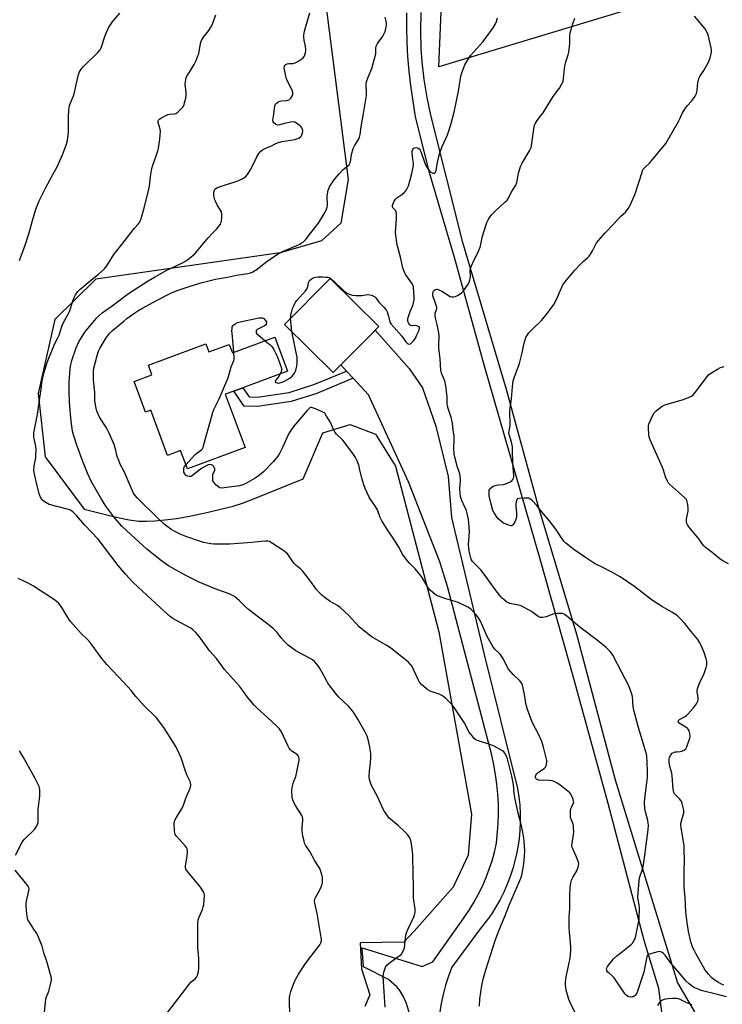
# Model space of a CAD drawing. Units: inches. Extents: x 1285768 to 1291768, y 565448 to 569448.
# Drawn here: x 1288331 to 1288692, y 566604 to 567110 of the extents above; entities that cross this region are included whole.
import ezdxf

# ---------------------------------------------------------------- set-up
doc = ezdxf.new("R2010")
doc.units = ezdxf.units.IN
doc.header["$MEASUREMENT"] = 0
for name, color, linetype in [('BLDG-Footprint', 5, 'Continuous'), ('NTRL-Pasture Land', 2, 'Continuous'), ('TRANS-Driveway', 251, 'Continuous'), ('TRANS-Non Street Sidewalk', 7, 'Continuous'), ('TRANS-Road', 130, 'Continuous'), ('Undefined', 1, 'Continuous')]:
    doc.layers.add(name, color=color, linetype=linetype)

msp = doc.modelspace()

# ---------------------------------------------------------------- linework, layer by layer
at = {"layer": 'BLDG-Footprint'}
for points, elevation in [([(1288496.02, 566932.15), (1288492.09, 566928.2), (1288467.21, 566952.93), (1288490.69, 566976.55), (1288515.58, 566951.82), (1288511.94, 566948.17)], 510.52), ([(1288462.17, 566946.42), (1288468.64, 566928.89), (1288445.78, 566920.45), (1288441.15, 566918.74), (1288436.71, 566917.1), (1288446.84, 566889.66), (1288417.2, 566878.71), (1288413.72, 566888.14), (1288407.06, 566885.68), (1288398.5, 566908.86), (1288395.71, 566907.82), (1288389.87, 566923.64), (1288399, 566927.02), (1288397.16, 566931.99), (1288426.77, 566942.93), (1288428.29, 566938.81), (1288438.75, 566942.68), (1288440.35, 566938.36)], 510.03)]:
    msp.add_lwpolyline(points, close=True, dxfattribs=dict(at, elevation=elevation))
at = {"layer": 'NTRL-Pasture Land'}
for points in [[(1288475.35, 567219.37, 0), (1288499.8, 567027.48, 0), (1288496.01, 567005.01, 0), (1288486.21, 566995.86, 0), (1288464.82, 566989.82, 0), (1288370.11, 566976.2, 0), (1288349.12, 566955.43, 0), (1288340.46, 566917.5, 0), (1288344.07, 566884.88, 0), (1288364.21, 566857.99, 0), (1288374.37, 566855.36, 0), (1288381.54, 566853.68, 0), (1288387.32, 566852.57, 0), (1288392.26, 566851.93, 0), (1288396.12, 566851.8, 0), (1288400.48, 566851.97, 0), (1288405.54, 566852.46, 0), (1288411.54, 566853.29, 0), (1288418.35, 566854.47, 0), (1288425.68, 566855.97, 0), (1288440.68, 566859.64, 0), (1288445.53, 566861.16, 0), (1288451.79, 566863.46, 0), (1288476.68, 566873.63, 0), (1288486.86, 566897.25, 0), (1288500.89, 566901.5, 0), (1288513.88, 566896.63, 0), (1288524.11, 566880.16, 0), (1288546.48, 566794.96, 0), (1288563.26, 566701.31, 0), (1288561.57, 566680.25, 0), (1288553.9, 566663.73, 0), (1288533.7, 566641.12, 0), (1288528.39, 566635.4, 0), (1288506, 566635.17, 0), (1288506.7, 566621.74, 0), (1288510.92, 566608.42, 0), (1288508.41, 566602.33, 0)], [(1288662.34, 567120.55, 0), (1288546.4, 567085.34, 0), (1288547.93, 567122.07, 0)]]:
    msp.add_polyline3d(points, dxfattribs=at)
at = {"layer": 'TRANS-Driveway'}
msp.add_lwpolyline([(1288532.38, 566595.45), (1288529.84, 566603.91), (1288528.25, 566607.45), (1288526.43, 566610.71), (1288524.84, 566612.5), (1288520.55, 566616.25), (1288507.81, 566622.76), (1288507.12, 566632.6), (1288537.83, 566623.01), (1288543.3, 566625.31), (1288559.48, 566648.08), (1288562.08, 566651.95), (1288564.51, 566655.94), (1288566.76, 566660.03), (1288568.82, 566664.22), (1288570.99, 566669.29), (1288573.83, 566677.29), (1288575.09, 566681.79), (1288576.16, 566686.33), (1288577.02, 566696.42), (1288577.14, 566701.48), (1288577.07, 566706.54), (1288576.8, 566711.59), (1288576.33, 566716.63), (1288575.66, 566721.65), (1288574.79, 566726.64), (1288573.72, 566731.58), (1288550.86, 566818.35), (1288547.06, 566831.02), (1288530.86, 566872.06), (1288510.35, 566916.82), (1288502.43, 566925.29), (1288498.94, 566929.02), (1288496.02, 566932.15), (1288511.94, 566948.16), (1288513.76, 566949.99), (1288531.17, 566930.38), (1288538.07, 566920.45), (1288544.89, 566900.69), (1288551.19, 566874.85), (1288552.98, 566853.73), (1288569.54, 566783.97), (1288586.95, 566714.42), (1288587.61, 566710.14), (1288588.05, 566705.82), (1288588.28, 566701.49), (1288588.3, 566697.15), (1288588.11, 566692.82), (1288587.7, 566688.5), (1288587.08, 566684.21), (1288586.26, 566679.95), (1288584.55, 566673.39), (1288583.19, 566669.27), (1288581.64, 566665.22), (1288579.89, 566661.25), (1288577.94, 566657.38), (1288575.81, 566653.6), (1288573.49, 566649.93), (1288571, 566646.38), (1288567.79, 566642.31), (1288553.11, 566622.61), (1288551.4, 566618.03), (1288549.91, 566613.38), (1288548.66, 566608.65), (1288547.63, 566603.87), (1288546.64, 566597.48)], dxfattribs=at)
at = {"layer": 'TRANS-Non Street Sidewalk'}
msp.add_lwpolyline([(1288502.43, 566925.29), (1288483.79, 566917.51), (1288470.55, 566913.37), (1288453.29, 566910.78), (1288446.39, 566911.01), (1288441.15, 566918.74), (1288445.78, 566920.45), (1288448.98, 566915.71), (1288453.01, 566915.58), (1288469.47, 566918.05), (1288482.15, 566922.01), (1288498.94, 566929.02)], close=True, dxfattribs=at)
at = {"layer": 'TRANS-Road'}
for points in [[(1288661.68, 566595.54, 0), (1288659.52, 566611.59, 0), (1288651.93, 566636.41, 0), (1288633.57, 566706.77, 0), (1288615.24, 566773.43, 0), (1288598.86, 566831.17, 0), (1288569.99, 566931.56, 0), (1288554.58, 566987.35, 0), (1288541.88, 567030.4, 0), (1288534.53, 567059.74, 0), (1288532.04, 567075.74, 0), (1288531.17, 567083.17, 0), (1288530.53, 567090.62, 0), (1288530.12, 567098.08, 0), (1288529.94, 567105.56, 0), (1288529.98, 567113.03, 0)], [(1288537.25, 567113.37, 0), (1288537.03, 567104.07, 0), (1288537.26, 567094.78, 0), (1288537.72, 567088.01, 0), (1288538.74, 567078.77, 0), (1288540.22, 567069.59, 0), (1288542.14, 567060.5, 0), (1288558.44, 566995.74, 0), (1288581.13, 566919.7, 0), (1288597.37, 566860.01, 0), (1288617.3, 566793.85, 0), (1288637.16, 566718.84, 0), (1288669.08, 566614.52, 0), (1288677.84, 566599.58, 0)]]:
    msp.add_polyline3d(points, dxfattribs=at)
at = {"layer": 'Undefined'}
msp.add_line((1288470.83, 566949.34, 510), (1288470.22, 566955.96, 510), dxfattribs=at)
for points, elevation in [([(1288335.82, 567000), (1288337.6, 567006.34), (1288339.4, 567012.22), (1288339.97, 567013.87), (1288341.04, 567016.56), (1288344.22, 567023.06), (1288348.12, 567029.94), (1288350.23, 567033.93), (1288353.09, 567040.07), (1288355.06, 567045.55), (1288355.53, 567047.56), (1288356.06, 567051.7), (1288356.1, 567059.59), (1288356.23, 567063.02), (1288356.38, 567064.43), (1288356.68, 567065.54), (1288357.26, 567067.18), (1288358.64, 567070.38), (1288359.04, 567071.47), (1288361.08, 567080.76), (1288361.61, 567082.4), (1288362.68, 567084.17), (1288363.78, 567085.56), (1288371.18, 567092.77), (1288372.31, 567094.09), (1288372.86, 567095.08), (1288373.3, 567096.13), (1288374.56, 567100.42), (1288375.31, 567102.33), (1288376.9, 567105.74), (1288377.62, 567106.91), (1288378.57, 567108.24), (1288382.5, 567112.97)], 502), ([(1288388.08, 567000), (1288390.06, 567002.51), (1288392.06, 567004.63), (1288392.57, 567005.35), (1288392.98, 567006.11), (1288393.46, 567007.48), (1288394.85, 567012.24), (1288397.08, 567020.9), (1288397.7, 567024.01), (1288398.23, 567029.01), (1288399, 567033.19), (1288399.47, 567034.83), (1288401.22, 567039.7), (1288401.99, 567042.24), (1288402.31, 567043.64), (1288403.11, 567048.17), (1288403.31, 567050.46), (1288403.35, 567052.17), (1288403.16, 567053.32), (1288402.22, 567056.73), (1288402.19, 567057.53), (1288402.33, 567057.96), (1288402.81, 567058.53), (1288403.49, 567059), (1288405.8, 567060.25), (1288407.11, 567060.85), (1288408.24, 567061.11), (1288410.55, 567061.23), (1288411.32, 567061.46), (1288412.22, 567062.1), (1288413.49, 567063.27), (1288414.7, 567064.5), (1288415.2, 567065.18), (1288415.54, 567065.95), (1288415.78, 567066.78), (1288416.39, 567069.32), (1288416.64, 567070.73), (1288416.61, 567072.16), (1288416.04, 567076.45), (1288416.17, 567077.85), (1288416.63, 567079.78), (1288416.94, 567080.57), (1288417.38, 567081.33), (1288420.77, 567086.54), (1288421.72, 567088.62), (1288422.67, 567091), (1288423.02, 567092.08), (1288423.75, 567096.33), (1288424.17, 567098.05), (1288424.46, 567098.87), (1288425.56, 567100.59), (1288428.27, 567104.04), (1288429.59, 567106.26), (1288430.34, 567107.83), (1288431.8, 567112.03)], 504), ([(1288430.31, 567000), (1288432.26, 567001.96), (1288433.57, 567003.61), (1288434.23, 567004.58), (1288434.48, 567005.1), (1288434.68, 567005.92), (1288434.88, 567008.24), (1288434.91, 567009.69), (1288434.72, 567010.78), (1288434.24, 567011.77), (1288432.75, 567014.16), (1288431.79, 567015.89), (1288431.35, 567016.94), (1288430.95, 567018.34), (1288430.75, 567019.48), (1288430.82, 567020.88), (1288431.13, 567021.93), (1288431.57, 567022.59), (1288432.36, 567023.17), (1288433.69, 567023.71), (1288443.69, 567026.87), (1288445.43, 567027.79), (1288447.05, 567028.89), (1288448.03, 567029.95), (1288449.7, 567032.39), (1288452.98, 567039.05), (1288453.91, 567040.74), (1288454.78, 567041.79), (1288455.84, 567042.66), (1288457.6, 567043.56), (1288460.42, 567044.68), (1288462.68, 567045.99), (1288464, 567046.54), (1288465.71, 567046.93), (1288472.37, 567048.09), (1288473.91, 567048.5), (1288474.62, 567048.88), (1288475.28, 567049.39), (1288475.84, 567049.98), (1288476.11, 567050.44), (1288476.42, 567051.47), (1288476.51, 567052.55), (1288476.35, 567053.32), (1288476.01, 567054.03), (1288475.53, 567054.69), (1288474.69, 567055.45), (1288473.32, 567056.48), (1288472.37, 567057), (1288471.57, 567057.13), (1288470.42, 567056.99), (1288467.19, 567056.3), (1288464.49, 567055.53), (1288463.71, 567055.43), (1288463.21, 567055.51), (1288462.73, 567055.72), (1288461.65, 567056.52), (1288461.24, 567057.13), (1288461.18, 567057.89), (1288461.71, 567060.95), (1288462.18, 567065.36), (1288462.46, 567066.12), (1288462.8, 567066.51), (1288463.7, 567067.14), (1288464.72, 567067.65), (1288465.8, 567067.94), (1288468.32, 567068.09), (1288469.34, 567068.34), (1288469.77, 567068.64), (1288470.32, 567069.24), (1288471.24, 567070.65), (1288471.43, 567071.16), (1288471.49, 567071.62), (1288471.44, 567072.28), (1288471.27, 567072.93), (1288470.46, 567074.71), (1288468.49, 567078.34), (1288467.97, 567079.64), (1288467.06, 567083.95), (1288467.02, 567084.8), (1288467.16, 567085.62), (1288467.53, 567086.27), (1288467.9, 567086.56), (1288468.56, 567086.89), (1288469.33, 567087.05), (1288471.65, 567087.05), (1288472.7, 567087.39), (1288473.92, 567088.11), (1288476.08, 567089.54), (1288476.73, 567090.06), (1288477.23, 567090.7), (1288477.55, 567091.48), (1288477.85, 567092.61), (1288478.08, 567093.75), (1288478.15, 567094.61), (1288477.98, 567095.74), (1288477.18, 567099.1), (1288477.03, 567100.47), (1288477.06, 567101.56), (1288477.45, 567103.74), (1288478.02, 567106.01), (1288480.12, 567113.09)], 506), ([(1288480.72, 567000), (1288484.67, 567005.05), (1288487.96, 567010.64), (1288488.76, 567012.2), (1288489.07, 567013.26), (1288489.18, 567014.31), (1288489.13, 567018.92), (1288489.18, 567020.12), (1288489.62, 567021.92), (1288490.32, 567023.76), (1288491.08, 567025.01), (1288493.14, 567027.9), (1288495.23, 567030.42), (1288497.27, 567032.59), (1288499.76, 567034.43), (1288500.46, 567035.19), (1288500.78, 567035.84), (1288501, 567036.59), (1288501.52, 567040.32), (1288502.45, 567043.47), (1288503.07, 567044.8), (1288505.17, 567047.96), (1288505.72, 567049.25), (1288506.06, 567050.62), (1288506.53, 567054.48), (1288507.78, 567061.38), (1288508.34, 567065.55), (1288509.2, 567070.68), (1288509.27, 567072.11), (1288509.11, 567076.11), (1288509.26, 567077.72), (1288510.11, 567080.13), (1288512.03, 567084.55), (1288513.65, 567090.13), (1288514.05, 567092.08), (1288514.08, 567095.01), (1288514.23, 567096.05), (1288514.88, 567097.3), (1288517.26, 567100.64), (1288518.4, 567102.48), (1288518.81, 567103.51), (1288519.34, 567105.77), (1288519.58, 567107.18), (1288519.61, 567108.03), (1288519.46, 567108.82), (1288518.81, 567110.81)], 508), ([(1288524.16, 567000), (1288524.67, 567007.37), (1288524.67, 567009.99), (1288524.52, 567010.8), (1288524.29, 567011.28), (1288523.03, 567012.67), (1288522.76, 567013.08), (1288522.65, 567013.54), (1288522.7, 567014.04), (1288523.39, 567015.91), (1288524.2, 567017.43), (1288524.79, 567017.99), (1288527.38, 567019.66), (1288528.89, 567020.88), (1288529.41, 567021.49), (1288529.86, 567022.18), (1288530.79, 567024.24), (1288532.45, 567029.78), (1288533.34, 567033.84), (1288533.38, 567035.3), (1288532.86, 567039.4), (1288532.77, 567040.81), (1288532.82, 567041.9), (1288533.13, 567042.9), (1288533.39, 567043.33), (1288533.73, 567043.65), (1288534.42, 567043.87), (1288535.44, 567043.79), (1288535.91, 567043.57), (1288536.31, 567043.23), (1288536.83, 567042.58), (1288537.24, 567041.81), (1288539.31, 567035.89), (1288540.01, 567034.32), (1288540.93, 567032.82), (1288542.03, 567031.47), (1288542.96, 567030.86), (1288543.45, 567030.68), (1288543.93, 567030.64), (1288544.29, 567030.78), (1288544.61, 567031.03), (1288544.86, 567031.42), (1288545.1, 567032.17), (1288545.9, 567037), (1288546.4, 567039.22), (1288546.98, 567041.14), (1288548.13, 567044.38), (1288550.9, 567050.35), (1288552.14, 567053.94), (1288552.81, 567056.2), (1288554.37, 567062.12), (1288555.49, 567067.89), (1288556.64, 567072.82), (1288557.78, 567080.53), (1288558.31, 567082.21), (1288559.85, 567086.36), (1288560.77, 567088.18), (1288562.16, 567090.39), (1288562.97, 567091.38), (1288567.62, 567096.43), (1288569.29, 567098.45), (1288574.32, 567105.33), (1288575.35, 567107.05), (1288576.1, 567108.59), (1288576.67, 567110.54)], 510), ([(1288569.46, 567000), (1288571.16, 567005.38), (1288571.78, 567006.69), (1288572.66, 567008.12), (1288573.55, 567009.26), (1288575.59, 567011.41), (1288580.46, 567015.79), (1288581.51, 567016.83), (1288582.15, 567017.77), (1288584.2, 567021.65), (1288586, 567024.51), (1288586.49, 567025.83), (1288587.48, 567030.75), (1288588.05, 567033), (1288588.42, 567034.1), (1288589.35, 567035.89), (1288593.07, 567042.15), (1288593.86, 567043.93), (1288594.32, 567046.13), (1288595.54, 567054.47), (1288595.71, 567055.33), (1288595.97, 567056.13), (1288596.95, 567057.77), (1288598.76, 567059.92), (1288600.02, 567061.67), (1288602.41, 567065.67), (1288605.24, 567070.04), (1288608.45, 567074.35), (1288609.73, 567076.57), (1288610.3, 567077.86), (1288610.57, 567079.28), (1288611.12, 567084.53), (1288611.4, 567086.56), (1288611.79, 567087.96), (1288613.02, 567091.54), (1288613.32, 567092.95), (1288613.79, 567097.27), (1288613.76, 567101.51), (1288613.92, 567102.91), (1288615.44, 567107.94), (1288616.31, 567110.35)], 512), ([(1288632.04, 567000), (1288636.19, 567004.58), (1288639.87, 567008.38), (1288642.51, 567010.89), (1288644.03, 567012.66), (1288644.83, 567014.21), (1288647.38, 567020.15), (1288650.89, 567031.18), (1288651.19, 567032.01), (1288651.57, 567032.78), (1288652.32, 567033.67), (1288654.74, 567035.91), (1288655.68, 567036.89), (1288663.11, 567045.97), (1288669.7, 567057.25), (1288670.23, 567058.29), (1288671.58, 567061.37), (1288672.9, 567063.68), (1288674.09, 567065.35), (1288676.56, 567067.86), (1288678.16, 567070.33), (1288678.85, 567071.62), (1288679.13, 567072.44), (1288679.27, 567073.3), (1288679.56, 567077.14), (1288680.17, 567079.43), (1288680.66, 567080.46), (1288682.66, 567083.56), (1288685.13, 567087.83), (1288685.87, 567090), (1288686.55, 567092.96), (1288686.6, 567094.05), (1288686.41, 567095.19), (1288684.83, 567101.76), (1288684.28, 567103.41), (1288683.28, 567104.84), (1288677.82, 567111.44)], 514), ([(1288518.81, 566602), (1288517.92, 566617.76), (1288517.94, 566618.95), (1288518.17, 566620.09), (1288519.13, 566622.57), (1288519.56, 566623.33), (1288519.92, 566623.77), (1288521.71, 566625.31), (1288526.65, 566628.71), (1288527.24, 566629.32), (1288527.97, 566630.47), (1288528.53, 566631.71), (1288528.75, 566632.53), (1288529.29, 566637.47), (1288529.57, 566639.12), (1288529.85, 566640.22), (1288530.73, 566642.39), (1288533.66, 566648.46), (1288533.96, 566649.27), (1288534.15, 566650.11), (1288534.29, 566651.26), (1288534.28, 566652.42), (1288533.48, 566658.22), (1288533.36, 566659.64), (1288533.52, 566664.53), (1288533.23, 566670.06), (1288533.03, 566680.4), (1288532.49, 566686.06), (1288532.07, 566687.78), (1288531.5, 566689.11), (1288530.27, 566690.74), (1288528.71, 566692.46), (1288525.74, 566695.18), (1288521.56, 566698.62), (1288520.97, 566699.23), (1288520.25, 566700.17), (1288518.56, 566702.61), (1288517.8, 566703.88), (1288514.88, 566710.38), (1288512.22, 566715.34), (1288511.52, 566716.91), (1288510.84, 566719.03), (1288510.73, 566720.41), (1288510.85, 566723.5), (1288511.26, 566727.39), (1288511.48, 566730.49), (1288511.51, 566732.19), (1288511.42, 566733.61), (1288511.05, 566735.63), (1288510.15, 566739.63), (1288509.56, 566741.28), (1288508.49, 566743.68), (1288504.91, 566750.09), (1288502.95, 566753.21), (1288501.87, 566754.57), (1288500.13, 566756.55), (1288494.91, 566761.62), (1288493.38, 566763.41), (1288489.47, 566768.64), (1288488.73, 566769.9), (1288486.55, 566774.04), (1288485.13, 566776.45), (1288483.76, 566778.43), (1288482.63, 566779.65), (1288481.49, 566780.53), (1288480.28, 566781.32), (1288474.85, 566784.1), (1288472.9, 566785.2), (1288471.73, 566786.02), (1288468.99, 566788.15), (1288468.12, 566788.9), (1288467.11, 566789.95), (1288465.4, 566791.94), (1288463.36, 566794.55), (1288461.26, 566796.76), (1288458.58, 566798.91), (1288453.73, 566802.44), (1288448.57, 566806.5), (1288446.87, 566808.02), (1288443.91, 566811.04), (1288441.42, 566813.09), (1288440.44, 566813.69), (1288438.62, 566814.5), (1288431.54, 566817.11), (1288423.27, 566820.53), (1288416.78, 566823.83), (1288411.52, 566826.65), (1288407.58, 566828.93), (1288403.9, 566831.5), (1288396.3, 566837.54), (1288386.14, 566846.82), (1288383.73, 566849.15), (1288379.94, 566853.43), (1288375.38, 566859.54), (1288373.08, 566863.16), (1288368, 566872.14), (1288365.88, 566876.57), (1288363.48, 566882.45), (1288360.41, 566890.89), (1288358.63, 566896.14), (1288358.22, 566898.02), (1288357.49, 566903.23), (1288356.6, 566912.78), (1288356.42, 566918.75), (1288356.45, 566923.42), (1288356.56, 566925.45), (1288357.02, 566930.06), (1288357.36, 566932.33), (1288357.84, 566934.5), (1288359.98, 566940.89), (1288360.67, 566942.47), (1288361.49, 566944.09), (1288364.5, 566949.06), (1288369.39, 566955.05), (1288370.6, 566956.37), (1288371.82, 566957.55), (1288373.46, 566958.84), (1288378.56, 566962.5), (1288387.03, 566968.83), (1288397.11, 566975.35), (1288400.24, 566977.28), (1288406.69, 566980.77), (1288414.79, 566984.61), (1288415.97, 566985.28), (1288417.4, 566986.32), (1288419.96, 566988.34), (1288421.05, 566989.32), (1288427.86, 566997.39), (1288430.31, 567000)], 506), ([(1288567.31, 566602.61), (1288567.5, 566606.34), (1288568.49, 566613.14), (1288569.23, 566616.41), (1288570.59, 566621.17), (1288575.36, 566636.28), (1288577.29, 566641.26), (1288580.56, 566649.13), (1288582.59, 566654.41), (1288588.61, 566668.3), (1288589.05, 566669.94), (1288589.97, 566674.49), (1288590.37, 566677.56), (1288590.55, 566679.76), (1288590.58, 566682.21), (1288590.29, 566687.25), (1288590.11, 566688.97), (1288589.63, 566692.01), (1288588.71, 566695.93), (1288587.16, 566701.84), (1288585.49, 566709.86), (1288585.17, 566711.86), (1288584.8, 566716.57), (1288583.97, 566720.74), (1288581.7, 566729.77), (1288581.2, 566731.14), (1288580.41, 566732.67), (1288579.87, 566733.3), (1288579.19, 566733.8), (1288574.85, 566736.18), (1288573.22, 566736.82), (1288566.31, 566739.16), (1288565.53, 566739.52), (1288564.86, 566740.02), (1288563.53, 566741.54), (1288561.93, 566743.61), (1288559.79, 566747.82), (1288554.41, 566756.11), (1288553.27, 566757.47), (1288550.14, 566760.65), (1288549.04, 566761.63), (1288547.92, 566762.31), (1288546.62, 566762.86), (1288542.04, 566764.54), (1288540.82, 566765.14), (1288539.9, 566765.77), (1288537.75, 566767.8), (1288536.58, 566769.11), (1288535.86, 566770.4), (1288533.51, 566775.58), (1288532.84, 566776.91), (1288531.76, 566778.42), (1288530.79, 566779.39), (1288523.57, 566785.26), (1288521.55, 566786.8), (1288519.66, 566787.99), (1288512.21, 566792.3), (1288510.74, 566793.28), (1288505.55, 566797.61), (1288500.09, 566803.53), (1288495.66, 566807.47), (1288494.39, 566808.42), (1288490.56, 566810.53), (1288488.04, 566812.4), (1288486.26, 566813.83), (1288484.89, 566815.23), (1288483.4, 566816.92), (1288480.53, 566821.02), (1288476.43, 566826.37), (1288475.43, 566827.34), (1288473.17, 566829.14), (1288472.14, 566830.16), (1288471.21, 566831.26), (1288469.47, 566833.93), (1288468.64, 566835.05), (1288468.05, 566835.65), (1288466.86, 566836.53), (1288460.4, 566840.79), (1288459.37, 566841.33), (1288458.56, 566841.5), (1288457.43, 566841.51), (1288455.12, 566841.35), (1288450.34, 566840.83), (1288439.08, 566840.1), (1288436.74, 566840), (1288430.96, 566840.01), (1288429.23, 566840.25), (1288425.51, 566840.96), (1288423.4, 566841.57), (1288416.48, 566844), (1288413.18, 566845.32), (1288411.17, 566846.38), (1288408.72, 566847.8), (1288405.25, 566850.36), (1288402.42, 566853), (1288391.54, 566863.71), (1288390.36, 566865.01), (1288389.54, 566866.16), (1288388.78, 566867.73), (1288384.69, 566877.36), (1288382.75, 566881.15), (1288381.96, 566882.95), (1288381.18, 566885.06), (1288380.42, 566888.13), (1288379.51, 566891.2), (1288376.94, 566897.14), (1288375.58, 566899.78), (1288372.11, 566905.34), (1288370.86, 566907.97), (1288370.45, 566909.07), (1288370.25, 566909.9), (1288369.65, 566913.59), (1288369.6, 566914.73), (1288369.65, 566917.96), (1288369.02, 566924.49), (1288368.94, 566927.1), (1288368.99, 566928.83), (1288369.21, 566930.54), (1288370.76, 566937.08), (1288371.55, 566939.19), (1288372.39, 566940.99), (1288375.5, 566946.02), (1288376.48, 566947.47), (1288377.39, 566948.48), (1288378.78, 566949.8), (1288384.56, 566954.7), (1288386.15, 566955.98), (1288389.62, 566958.53), (1288391.74, 566959.97), (1288393.84, 566961.23), (1288401.7, 566965.47), (1288408.67, 566968.97), (1288410.17, 566969.66), (1288412.51, 566970.58), (1288418.58, 566972.7), (1288424.84, 566974.55), (1288431.69, 566976.17), (1288437.81, 566977.33), (1288442.53, 566978.36), (1288448.35, 566979.21), (1288449.72, 566979.56), (1288450.78, 566979.98), (1288453.06, 566981.38), (1288457.58, 566984.93), (1288461.96, 566988.01), (1288463.43, 566988.97), (1288466.13, 566990.38), (1288473.42, 566993.47), (1288475.02, 566994.21), (1288475.77, 566994.65), (1288476.89, 566995.49), (1288477.94, 566996.42), (1288480.72, 567000)], 508), ([(1288470.22, 566955.96), (1288470.35, 566957.51), (1288470.87, 566959.81), (1288471.31, 566961.19), (1288471.89, 566962.51), (1288472.86, 566964.33), (1288473.5, 566965.31), (1288476.62, 566968.62), (1288477.94, 566970.2), (1288478.62, 566971.14), (1288479.03, 566971.9), (1288479.21, 566972.44), (1288479.48, 566974.42), (1288479.61, 566974.94), (1288480.03, 566975.58), (1288480.65, 566976.1), (1288481.59, 566976.69), (1288482.33, 566977.05), (1288483.13, 566977.26), (1288484.52, 566977.37), (1288486.77, 566977.37), (1288488.42, 566977.32), (1288489.4, 566977.2), (1288490.42, 566976.86), (1288491.37, 566976.28), (1288492.68, 566975.08), (1288497.67, 566970.16), (1288499.06, 566969.15), (1288500.3, 566968.56), (1288502.13, 566967.97), (1288503.82, 566967.83), (1288506.95, 566967.84), (1288509.71, 566968.28), (1288511.02, 566968.25), (1288512.05, 566967.96), (1288513.49, 566967.1), (1288514.23, 566966.38), (1288515.86, 566964.3), (1288518.33, 566961.73), (1288519.33, 566960.43), (1288519.87, 566959.39), (1288520.31, 566958.3), (1288520.64, 566957.16), (1288521.26, 566954.26), (1288521.47, 566953.73), (1288521.92, 566953.03), (1288526.1, 566948.53), (1288527.4, 566946.93), (1288529.45, 566944.08), (1288530.15, 566943.28), (1288530.74, 566942.91), (1288531.16, 566942.88), (1288531.83, 566943.06), (1288532.48, 566943.45), (1288533.68, 566944.74), (1288534.49, 566945.96), (1288535.18, 566947.65), (1288536.29, 566949.98), (1288536.52, 566950.89), (1288536.47, 566951.3), (1288536.32, 566951.65), (1288536.06, 566951.93), (1288535.66, 566952.15), (1288534.68, 566952.33), (1288532.69, 566952.26), (1288531.95, 566952.46), (1288531.56, 566952.77), (1288531.06, 566953.37), (1288530.7, 566954.08), (1288530.59, 566954.59), (1288530.6, 566955.93), (1288530.86, 566957.06), (1288531.78, 566959.58), (1288533.16, 566962.62), (1288533.52, 566964.01), (1288533.74, 566965.66), (1288533.82, 566967.04), (1288533.49, 566972.17), (1288533.3, 566972.89), (1288532.95, 566973.62), (1288529.47, 566978.52), (1288528.81, 566979.7), (1288528.39, 566980.68), (1288528.01, 566982.08), (1288526.83, 566987.55), (1288525.02, 566993.94), (1288524.16, 567000)], 510), ([(1288694.27, 566607.3), (1288690.35, 566608.45), (1288681.38, 566610.69), (1288680.27, 566611.06), (1288678.42, 566611.84), (1288677.4, 566612.35), (1288676.2, 566613.15), (1288675.08, 566614.05), (1288673.66, 566615.41), (1288670.36, 566619.39), (1288665.82, 566624.49), (1288662.76, 566628.71), (1288661.99, 566629.57), (1288661.31, 566630.11), (1288660.56, 566630.49), (1288659.84, 566630.59), (1288658.99, 566630.48), (1288654.7, 566629.29), (1288653.97, 566628.92), (1288653.62, 566628.56), (1288653.3, 566627.82), (1288652.96, 566626.42), (1288651.86, 566620.05), (1288648.66, 566610.28), (1288648.24, 566609.22), (1288647.96, 566608.75), (1288647.45, 566608.14), (1288646.84, 566607.66), (1288646.36, 566607.44), (1288645.82, 566607.31), (1288644.96, 566607.26), (1288644.13, 566607.37), (1288643.65, 566607.57), (1288642.77, 566608.19), (1288642.25, 566608.77), (1288636.5, 566617.14), (1288635.7, 566617.99), (1288633.94, 566619.52), (1288633.34, 566620.13), (1288632.89, 566620.81), (1288632.73, 566621.3), (1288632.7, 566621.63), (1288632.86, 566622.32), (1288633.24, 566623.01), (1288636.24, 566626.97), (1288637.87, 566628.43), (1288640.1, 566630.08), (1288645.37, 566634.33), (1288645.95, 566634.96), (1288646.71, 566636.1), (1288647.23, 566637.08), (1288647.51, 566637.87), (1288649.16, 566645.56), (1288649.37, 566646.99), (1288649.5, 566648.7), (1288649.67, 566651.82), (1288649.65, 566652.93), (1288649.4, 566654.7), (1288648.87, 566657.48), (1288648.79, 566658.58), (1288649.38, 566667.05), (1288649.68, 566668.52), (1288651.26, 566673.53), (1288651.65, 566675.23), (1288652.54, 566681.33), (1288652.99, 566685.42), (1288654.06, 566693.21), (1288654.21, 566695.53), (1288654.14, 566696.67), (1288653.88, 566698.06), (1288652.61, 566702.45), (1288652.43, 566703.92), (1288652.21, 566707.49), (1288652.32, 566709.24), (1288653.27, 566715.95), (1288653.67, 566720.17), (1288653.69, 566723.62), (1288653.37, 566731.27), (1288653.21, 566732.17), (1288652.74, 566733.88), (1288648.94, 566746.32), (1288646.74, 566754.64), (1288646.39, 566756.44), (1288645.94, 566761.66), (1288645.49, 566763.37), (1288644.67, 566765.9), (1288643.95, 566767.51), (1288640.46, 566774.01), (1288635.97, 566782.9), (1288635.32, 566783.87), (1288634.39, 566784.99), (1288633.4, 566786.07), (1288632.54, 566786.87), (1288628, 566790.55), (1288619.69, 566796.91), (1288615.83, 566800), (1288612.11, 566803.16), (1288610.7, 566804.07), (1288609.94, 566804.36), (1288609.1, 566804.45), (1288607.65, 566804.39), (1288605.91, 566804.2), (1288605.07, 566804.01), (1288603.07, 566803.12), (1288601.69, 566802.7), (1288599.74, 566802.26), (1288598.68, 566802.25), (1288598.18, 566802.43), (1288597.47, 566802.86), (1288594.01, 566805.42), (1288588.76, 566808.28), (1288587.44, 566808.73), (1288582.99, 566809.59), (1288582.19, 566809.85), (1288581.45, 566810.26), (1288579.03, 566812.34), (1288577.8, 566813.59), (1288575.49, 566816.67), (1288572.92, 566820.4), (1288569.29, 566825.29), (1288567.97, 566826.8), (1288564.75, 566830.02), (1288563.81, 566831.08), (1288563.26, 566832.02), (1288562.95, 566832.83), (1288562.1, 566836.59), (1288561.83, 566838.2), (1288561.77, 566839.77), (1288562.22, 566846.53), (1288561.93, 566851), (1288561.74, 566852.75), (1288561.26, 566855.14), (1288560.44, 566857.8), (1288559.91, 566859.12), (1288558.25, 566862.51), (1288557.88, 566863.55), (1288557.61, 566864.61), (1288557.43, 566866.3), (1288557.31, 566868.57), (1288557.62, 566872.62), (1288557.47, 566875.12), (1288557.24, 566876.17), (1288555.93, 566880.12), (1288554.64, 566884.8), (1288554.29, 566886.43), (1288554.1, 566889.51), (1288554.35, 566893.42), (1288554.27, 566895.65), (1288553.81, 566898.67), (1288553.46, 566902.14), (1288553.2, 566903.71), (1288552.79, 566905.08), (1288551.19, 566909.67), (1288550.86, 566911.01), (1288550.76, 566912.31), (1288550.75, 566915.57), (1288550.27, 566920.2), (1288549.92, 566922.49), (1288549.57, 566923.85), (1288547.86, 566927.84), (1288547.5, 566929.34), (1288547.12, 566935.26), (1288546.4, 566940.78), (1288546.39, 566942.17), (1288546.6, 566947.11), (1288546.52, 566948.72), (1288545.66, 566952.89), (1288544.71, 566956.43), (1288544.54, 566957.57), (1288544.6, 566958.67), (1288545.28, 566960.63), (1288545.38, 566961.1), (1288545.37, 566961.66), (1288545.15, 566962.78), (1288544.65, 566964.49), (1288543.44, 566967.62), (1288543.32, 566968.58), (1288543.55, 566969.64), (1288543.97, 566970.36), (1288544.36, 566970.72), (1288544.8, 566970.97), (1288545.53, 566971.08), (1288546.54, 566970.76), (1288548.07, 566969.99), (1288552.28, 566967.4), (1288553.02, 566967.15), (1288553.96, 566967.11), (1288555.04, 566967.36), (1288556.34, 566968), (1288558.05, 566969.2), (1288559.08, 566970.27), (1288561.26, 566973.1), (1288561.72, 566973.85), (1288562.03, 566974.62), (1288562.42, 566975.97), (1288562.7, 566977.34), (1288562.74, 566978.17), (1288562.63, 566980.7), (1288562.82, 566981.94), (1288563.23, 566983.05), (1288564.46, 566985.79), (1288566.37, 566989.5), (1288567.73, 566992.65), (1288568.12, 566994.04), (1288568.78, 566997.6), (1288569.46, 567000)], 512), ([(1288693.01, 566613.38), (1288691.45, 566614.1), (1288690.19, 566614.79), (1288688.06, 566616.16), (1288686.54, 566617.33), (1288685, 566619.01), (1288683.43, 566621.06), (1288678.56, 566629.57), (1288677.65, 566631.29), (1288677.1, 566632.6), (1288676.03, 566635.64), (1288675.27, 566638.68), (1288674.8, 566640.91), (1288674.25, 566644.39), (1288673.74, 566648.07), (1288673.45, 566650.92), (1288673.14, 566658.36), (1288672.68, 566661.97), (1288672.56, 566663.91), (1288672.53, 566672.44), (1288672.79, 566677.12), (1288672.62, 566683.37), (1288672.51, 566684.94), (1288672.23, 566687.19), (1288671.01, 566694.24), (1288670.84, 566695.68), (1288670.85, 566696.29), (1288671, 566697.14), (1288672.35, 566701.88), (1288672.46, 566702.72), (1288672.42, 566703.3), (1288671.57, 566706.74), (1288671.3, 566707.58), (1288670.93, 566708.35), (1288670.23, 566709.2), (1288667.95, 566711.31), (1288667.5, 566711.91), (1288667.25, 566712.45), (1288666.98, 566714.08), (1288666.43, 566720.99), (1288666.15, 566722.34), (1288665.14, 566725.7), (1288664.79, 566728.03), (1288664.87, 566729.44), (1288665.1, 566730.53), (1288665.7, 566731.79), (1288666.4, 566732.6), (1288667.11, 566732.97), (1288667.9, 566733.21), (1288668.73, 566733.33), (1288670.43, 566733.44), (1288671.26, 566733.6), (1288672.57, 566734.19), (1288673.44, 566734.87), (1288673.97, 566735.86), (1288675.5, 566740.31), (1288675.69, 566741.36), (1288675.56, 566742.76), (1288675.18, 566744.11), (1288674.67, 566744.98), (1288674.17, 566745.54), (1288673.5, 566746.05), (1288670.07, 566748.06), (1288669.59, 566748.53), (1288669.44, 566748.98), (1288669.64, 566749.48), (1288670.13, 566749.94), (1288673.14, 566751.52), (1288673.83, 566752.03), (1288674.67, 566752.83), (1288677.4, 566755.84), (1288678.89, 566757.99), (1288679.53, 566759.26), (1288679.69, 566760.03), (1288679.73, 566761.08), (1288679.22, 566764.22), (1288679.2, 566764.78), (1288679.35, 566765.62), (1288679.91, 566767.3), (1288680.88, 566769.78), (1288682.47, 566772.74), (1288683.05, 566774.09), (1288683.93, 566776.6), (1288684.21, 566778.02), (1288684.19, 566779.72), (1288683.89, 566781.15), (1288682.89, 566784.28), (1288681.37, 566787.99), (1288680.68, 566789.26), (1288679.53, 566790.97), (1288676.16, 566795.09), (1288672.89, 566799.28), (1288670.39, 566802.03), (1288668.89, 566803.34), (1288666.3, 566805.13), (1288661.37, 566807.9), (1288656.28, 566811.05), (1288647.29, 566818.14), (1288639.72, 566823.18), (1288635.4, 566825.57), (1288630.36, 566828.12), (1288626.53, 566830.17), (1288621.81, 566833.12), (1288615.81, 566837.35), (1288611.68, 566840.59), (1288610.85, 566841.38), (1288609.8, 566842.7), (1288606.6, 566847.74), (1288603.22, 566852.24), (1288600.14, 566855.77), (1288596.77, 566859.82), (1288594.35, 566862.41), (1288593.29, 566863.36), (1288592.81, 566863.62), (1288592.29, 566863.75), (1288590.27, 566863.72), (1288587.65, 566863.49), (1288586.92, 566863.26), (1288586.58, 566862.94), (1288586.25, 566861.94), (1288586.08, 566860.46), (1288586.11, 566859.29), (1288586.38, 566856.09), (1288586.36, 566854.37), (1288586.25, 566853.25), (1288585.76, 566851.91), (1288584.75, 566850.17), (1288584.24, 566849.63), (1288584.04, 566849.52), (1288583.57, 566849.47), (1288583.05, 566849.57), (1288581.94, 566849.93), (1288579.74, 566850.88), (1288578.76, 566851.54), (1288577.6, 566852.47), (1288576.97, 566853.08), (1288576.44, 566853.73), (1288574.9, 566856.09), (1288574.3, 566857.36), (1288573.39, 566860.62), (1288572.4, 566864.91), (1288572.28, 566866.35), (1288572.41, 566867.74), (1288572.61, 566868.22), (1288572.89, 566868.65), (1288573.82, 566869.55), (1288574.79, 566870.02), (1288576.13, 566870.39), (1288577.24, 566870.58), (1288579.78, 566870.76), (1288581.17, 566871.13), (1288583.07, 566872.01), (1288584.05, 566872.61), (1288584.56, 566873.19), (1288584.82, 566873.9), (1288584.94, 566874.69), (1288584.96, 566875.53), (1288584.42, 566881.27), (1288584.38, 566888.4), (1288584.29, 566890.12), (1288584.04, 566891.75), (1288582.87, 566895.32), (1288582.6, 566896.4), (1288582.5, 566897.21), (1288582.59, 566898.32), (1288583.07, 566900.81), (1288583.21, 566901.94), (1288583.02, 566908.41), (1288583.06, 566910.12), (1288583.89, 566914.64), (1288584.3, 566920.94), (1288584.73, 566923.98), (1288585.2, 566925.57), (1288588, 566932.96), (1288589.26, 566938.3), (1288590.12, 566942.61), (1288590.68, 566944.56), (1288591.25, 566946.19), (1288591.99, 566947.6), (1288592.8, 566948.68), (1288594.7, 566950.69), (1288599.25, 566954.94), (1288602.19, 566958.52), (1288603.76, 566960.58), (1288605.5, 566963.18), (1288606.24, 566964.4), (1288607.49, 566967.02), (1288610.27, 566973.25), (1288611.16, 566974.75), (1288616.42, 566980.83), (1288619.38, 566984.06), (1288620.62, 566985.3), (1288622.87, 566987.24), (1288623.7, 566988.06), (1288624.38, 566989.01), (1288625.44, 566990.79), (1288626.97, 566993.9), (1288627.58, 566994.91), (1288628.68, 566996.29), (1288632.04, 567000)], 514), ([(1288441.09, 566938.64), (1288440.15, 566948.51), (1288440.1, 566949.71), (1288440.16, 566950.88), (1288440.31, 566951.72), (1288440.67, 566952.42), (1288441.04, 566952.79), (1288441.71, 566953.26), (1288442.95, 566953.91), (1288444.32, 566954.31), (1288452.35, 566956.09), (1288454.12, 566956.32), (1288455.29, 566956.37), (1288455.84, 566956.29), (1288456.5, 566955.97), (1288457.28, 566955.17), (1288457.85, 566954.23), (1288457.96, 566953.76), (1288457.77, 566953.14), (1288457.31, 566952.58), (1288456.85, 566952.25), (1288453.1, 566950.42), (1288452.59, 566949.9), (1288452.51, 566949.27), (1288452.61, 566948.81), (1288452.82, 566948.36), (1288453.36, 566947.71), (1288457.19, 566944.58)], 510), ([(1288464.99, 566927.55), (1288464.25, 566926.2), (1288462.98, 566924.84), (1288462.55, 566924.21), (1288462.39, 566923.79), (1288462.39, 566923.42), (1288462.77, 566923.06), (1288463.39, 566922.87), (1288463.88, 566922.84), (1288464.69, 566922.96), (1288465.79, 566923.26), (1288467.12, 566923.81), (1288469.92, 566925.35), (1288471, 566926.29), (1288472.25, 566927.9), (1288472.76, 566928.89), (1288473.18, 566930.21), (1288473.44, 566931.58), (1288473.6, 566933.59), (1288473.66, 566935.02), (1288473.59, 566936.15), (1288472.86, 566940.05), (1288471.85, 566944.4), (1288470.83, 566949.34)], 510), ([(1288457.19, 566944.58), (1288459.81, 566942.44), (1288460.61, 566941.62), (1288461.67, 566940.06), (1288462.7, 566937.97), (1288463.89, 566935.26), (1288465.53, 566930.55), (1288465.63, 566929.99), (1288465.62, 566929.44), (1288465.41, 566928.6), (1288464.99, 566927.55)], 510), ([(1288416.42, 566880.81), (1288421.2, 566886.12), (1288422.07, 566886.88), (1288424.39, 566888.55), (1288424.92, 566889.09), (1288425.3, 566889.78), (1288425.75, 566891.18), (1288429.53, 566905.34), (1288430.3, 566907.91), (1288430.87, 566909.25), (1288433.51, 566914.77), (1288437.56, 566923.98), (1288438.1, 566925.51), (1288439.66, 566931.13), (1288441.14, 566934.39), (1288441.27, 566934.9), (1288441.33, 566935.76), (1288441.09, 566938.64)], 510), ([(1288695.36, 566829.96), (1288692.05, 566831.69), (1288690.85, 566832.52), (1288686.92, 566835.66), (1288684.15, 566837.77), (1288683.33, 566838.49), (1288682.58, 566839.3), (1288680.07, 566842.75), (1288674.97, 566848.99), (1288674.3, 566849.9), (1288674.05, 566850.39), (1288673.84, 566851.16), (1288673.76, 566852.78), (1288673.92, 566853.91), (1288674.58, 566856.98), (1288674.7, 566858.39), (1288674.38, 566860.41), (1288673.88, 566862.39), (1288673.51, 566863.12), (1288672.79, 566863.93), (1288665.1, 566870.78), (1288664.53, 566871.43), (1288663.96, 566872.38), (1288662.94, 566874.71), (1288661.93, 566878.08), (1288661.42, 566879.47), (1288655.11, 566893.65), (1288654.58, 566894.99), (1288654.34, 566896.41), (1288654.16, 566899.62), (1288654.2, 566900.77), (1288654.39, 566901.62), (1288656.28, 566906), (1288657.14, 566907.53), (1288658.19, 566908.54), (1288661.25, 566910.89), (1288662, 566911.34), (1288663.09, 566911.77), (1288672.19, 566914.41), (1288675.21, 566915.56), (1288676.26, 566916.07), (1288677.11, 566916.73), (1288678.21, 566917.92), (1288684.48, 566926.34), (1288685.06, 566927.01), (1288685.71, 566927.58), (1288689.65, 566930.05), (1288691.18, 566930.86), (1288693.16, 566931.42)], 516), ([(1288617.51, 566597.06), (1288613.92, 566604.43), (1288613.24, 566606.04), (1288611.92, 566610.75), (1288611.69, 566612.11), (1288611.59, 566613.46), (1288611.65, 566614.91), (1288611.96, 566617.58), (1288613.91, 566627.17), (1288614.27, 566631.02), (1288614.23, 566633.01), (1288613.56, 566640.8), (1288613.46, 566642.85), (1288613.51, 566648.49), (1288613.75, 566652.64), (1288613.72, 566659.38), (1288613.96, 566663.65), (1288614.33, 566665.9), (1288614.7, 566667.26), (1288615.53, 566669.01), (1288617.45, 566672.2), (1288618.06, 566674.1), (1288618.34, 566675.75), (1288618.25, 566676.57), (1288617.98, 566677.37), (1288616.86, 566680.04), (1288615.3, 566683.43), (1288615.01, 566684.23), (1288614.88, 566685.02), (1288614.94, 566686.11), (1288615.72, 566690.79), (1288615.78, 566692.22), (1288615.74, 566694.21), (1288615.64, 566695.33), (1288615.46, 566696.14), (1288614.42, 566698.64), (1288614.21, 566699.43), (1288614.11, 566700.59), (1288614.12, 566702.36), (1288614.17, 566703.23), (1288614.33, 566704.08), (1288615.72, 566707), (1288615.8, 566707.66), (1288615.71, 566708.18), (1288615.37, 566709.24), (1288614.71, 566710.81), (1288614.31, 566711.55), (1288613.81, 566712.19), (1288612.11, 566713.64), (1288608.57, 566716.38), (1288607.35, 566717.22), (1288605.79, 566718.02), (1288604.69, 566718.37), (1288603.24, 566718.53), (1288597.92, 566718.81), (1288596.87, 566719.11), (1288596.33, 566719.63), (1288596.15, 566720.1), (1288596.15, 566720.86), (1288596.29, 566721.36), (1288596.76, 566722.05), (1288597.63, 566722.8), (1288600.54, 566724.66), (1288601.33, 566725.41), (1288601.66, 566726.11), (1288601.86, 566726.89), (1288602.01, 566727.97), (1288601.98, 566728.76), (1288600.33, 566735.64), (1288599.35, 566738.55), (1288597.9, 566741.96), (1288594.44, 566748.55), (1288591.99, 566755.11), (1288591.19, 566758.06), (1288590.5, 566762.72), (1288589.84, 566766.1), (1288589.49, 566767.48), (1288589.05, 566768.46), (1288588.28, 566769.57), (1288584.63, 566773.09), (1288582.34, 566775.81), (1288581.46, 566777.26), (1288579.69, 566780.9), (1288578.37, 566783.03), (1288577.59, 566783.89), (1288575.2, 566786.1), (1288574.14, 566787.39), (1288571.46, 566792.31), (1288567.86, 566800.38), (1288566.84, 566802.23), (1288565.66, 566803.7), (1288563.06, 566806.45), (1288562.2, 566807.2), (1288561.45, 566807.67), (1288556.03, 566810.22), (1288550.12, 566811.89), (1288545.81, 566813.49), (1288545.04, 566813.86), (1288544.33, 566814.33), (1288542.21, 566816.29), (1288541.06, 566817.58), (1288537.9, 566822.89), (1288536.91, 566824.34), (1288534.23, 566827.37), (1288531.32, 566830.23), (1288530.19, 566831.58), (1288527.81, 566834.97), (1288525.86, 566838.52), (1288523.35, 566842.67), (1288520.48, 566846.81), (1288517.08, 566852.09), (1288516.3, 566853.67), (1288514.88, 566857.67), (1288514.48, 566858.59), (1288513.62, 566859.92), (1288511.5, 566862.76), (1288510.64, 566864.26), (1288508.56, 566868.71), (1288507.85, 566870.59), (1288506.82, 566873.88), (1288505.74, 566878.84), (1288505.28, 566880.56), (1288504.54, 566882.8), (1288503.66, 566884.56), (1288502.28, 566886.71), (1288497.82, 566892.58), (1288497.04, 566893.47), (1288493.89, 566896.49), (1288493.16, 566897.36), (1288492.46, 566898.61), (1288490.52, 566902.84), (1288488.78, 566905.89), (1288487.8, 566907.29), (1288486.9, 566907.95), (1288483.15, 566909.58), (1288481.54, 566910.17), (1288481.02, 566910.26), (1288480.58, 566910.22), (1288480.23, 566910.08), (1288479.79, 566909.77), (1288478.79, 566908.72), (1288471.86, 566900.64), (1288470.49, 566898.81), (1288469.2, 566896.64), (1288466.1, 566889.72), (1288464.57, 566886.71), (1288463.64, 566885.25), (1288461.43, 566882.44), (1288456.26, 566877.2), (1288454.32, 566875.52), (1288452, 566873.91), (1288447.33, 566871.24), (1288445.74, 566870.45), (1288444.04, 566870.03), (1288436.09, 566868.94), (1288434.7, 566868.87), (1288433.88, 566869.04), (1288433.16, 566869.42), (1288431.87, 566870.55), (1288430.74, 566871.81), (1288430.38, 566872.55), (1288430.22, 566873.99), (1288430.33, 566875.75), (1288430.49, 566876.29), (1288431.14, 566877.51), (1288431.29, 566878.14), (1288431.25, 566878.66), (1288431, 566879.45), (1288430.61, 566880.16), (1288430.25, 566880.53), (1288429.56, 566880.82), (1288428.75, 566880.91), (1288427.94, 566880.79), (1288427.14, 566880.47), (1288424.1, 566878.73), (1288419.68, 566875.19), (1288418.92, 566874.84), (1288418.38, 566874.77), (1288417.26, 566874.95), (1288416.55, 566875.32), (1288415.87, 566876.09), (1288415.42, 566877.01), (1288415.32, 566878.07), (1288415.47, 566879.14), (1288415.76, 566879.9), (1288416.42, 566880.81)], 510), ([(1288328.93, 566680.14), (1288332.07, 566686.45), (1288332.66, 566687.37), (1288333.49, 566688.37), (1288338.64, 566693.37), (1288339.6, 566694.86), (1288340.32, 566696.48), (1288340.45, 566697.05), (1288340.52, 566697.93), (1288340.51, 566703.62), (1288341.34, 566710.43), (1288341.41, 566712.46), (1288341.37, 566713.9), (1288341.25, 566714.74), (1288340.99, 566715.54), (1288338.95, 566719.67), (1288332.96, 566730.31), (1288330.94, 566733.75)], 500), ([(1288343.79, 566599.29), (1288344.54, 566606.31), (1288344.84, 566607.45), (1288345.97, 566610.21), (1288346.39, 566611.63), (1288347.33, 566615.97), (1288347.38, 566616.84), (1288347.27, 566617.69), (1288344.99, 566625.58), (1288343.51, 566629.95), (1288342.58, 566633.36), (1288340.75, 566638.08), (1288339.84, 566639.91), (1288337.92, 566642.74), (1288335.71, 566646.26), (1288335.29, 566647.03), (1288334.99, 566647.84), (1288334.72, 566649.83), (1288334.35, 566654.18), (1288334.31, 566655.62), (1288334.44, 566656.47), (1288335.76, 566661.85), (1288335.85, 566662.69), (1288335.72, 566663.47), (1288335.47, 566663.96), (1288334.79, 566664.9), (1288328.67, 566672.43)], 500), ([(1288676.74, 566603.21), (1288674.76, 566603.87), (1288673.29, 566604.55), (1288670.8, 566605.91), (1288669.68, 566606.32), (1288668.59, 566606.45), (1288666.54, 566606.45), (1288664.27, 566606.34), (1288662.87, 566606.18), (1288661.81, 566605.89), (1288661.07, 566605.54), (1288660.42, 566605.03), (1288659.85, 566604.38), (1288658.9, 566602.91)], 510)]:
    msp.add_lwpolyline(points, dxfattribs=dict(at, elevation=elevation))
for points in [[(1288330.99, 566985.78, 502), (1288333.77, 566993.75, 502), (1288335.82, 567000, 502)], [(1288469.8, 566598.44, 504), (1288469.7, 566605.14, 504), (1288469.72, 566606.93, 504), (1288469.83, 566608.1, 504), (1288470.4, 566610.06, 504), (1288472.33, 566615.28, 504), (1288474.32, 566619.03, 504), (1288477.58, 566623.91, 504), (1288479.44, 566626.52, 504), (1288485.35, 566634.09, 504), (1288485.84, 566635.1, 504), (1288486.09, 566636.18, 504), (1288486.1, 566637.04, 504), (1288485.99, 566637.92, 504), (1288483.89, 566650.17, 504), (1288483.47, 566652.44, 504), (1288482.71, 566655.44, 504), (1288482.58, 566656.52, 504), (1288482.65, 566657.33, 504), (1288482.88, 566658.11, 504), (1288485.16, 566662.09, 504), (1288485.94, 566663.92, 504), (1288486.41, 566665.25, 504), (1288486.61, 566666.29, 504), (1288486.68, 566667.35, 504), (1288486.65, 566668.47, 504), (1288486.51, 566669.58, 504), (1288485.87, 566671.78, 504), (1288485.23, 566673.37, 504), (1288482.8, 566677.28, 504), (1288480.18, 566682.08, 504), (1288477.98, 566685.3, 504), (1288477.48, 566686.3, 504), (1288477.17, 566687.42, 504), (1288476.64, 566690.02, 504), (1288476.24, 566692.62, 504), (1288476.17, 566694.66, 504), (1288476.57, 566697.91, 504), (1288476.52, 566698.74, 504), (1288476.31, 566699.82, 504), (1288476.02, 566700.6, 504), (1288475.61, 566701.36, 504), (1288472.74, 566705.78, 504), (1288471.89, 566707.2, 504), (1288471.36, 566708.55, 504), (1288471.14, 566709.7, 504), (1288470.93, 566713.22, 504), (1288471.01, 566714.95, 504), (1288471.73, 566717.64, 504), (1288472.95, 566720.7, 504), (1288473.34, 566722.09, 504), (1288474.69, 566728.99, 504), (1288474.74, 566729.84, 504), (1288474.57, 566730.6, 504), (1288474.2, 566731.28, 504), (1288473.84, 566731.69, 504), (1288470.92, 566733.7, 504), (1288470.11, 566734.45, 504), (1288469.6, 566735.11, 504), (1288468.77, 566736.63, 504), (1288465.52, 566743.49, 504), (1288465.11, 566744.26, 504), (1288464.56, 566745.04, 504), (1288463.54, 566746.12, 504), (1288460.49, 566748.99, 504), (1288453.04, 566755.76, 504), (1288451.5, 566757.32, 504), (1288447.97, 566761.61, 504), (1288445.57, 566764.96, 504), (1288443.92, 566767.03, 504), (1288436.37, 566775.69, 504), (1288432.22, 566781.23, 504), (1288428.72, 566785.05, 504), (1288423.94, 566791.72, 504), (1288422.5, 566793.55, 504), (1288421.54, 566794.62, 504), (1288420.07, 566795.98, 504), (1288418.94, 566796.84, 504), (1288410.98, 566801.14, 504), (1288409.74, 566801.88, 504), (1288408.57, 566802.72, 504), (1288405.24, 566805.52, 504), (1288391.93, 566817.86, 504), (1288389.02, 566820.75, 504), (1288387.43, 566822.46, 504), (1288385.48, 566824.63, 504), (1288381.71, 566829.04, 504), (1288371.3, 566842.52, 504), (1288364.46, 566849.77, 504), (1288360.2, 566854.77, 504), (1288358.3, 566856.59, 504), (1288357.14, 566857.44, 504), (1288356.09, 566857.87, 504), (1288346.18, 566860.47, 504), (1288344.08, 566861.55, 504), (1288343.35, 566862.05, 504), (1288342.93, 566862.44, 504), (1288342.38, 566863.13, 504), (1288341.74, 566864.12, 504), (1288341.18, 566865.45, 504), (1288339.8, 566870.76, 504), (1288338.42, 566876.86, 504), (1288338.32, 566878.02, 504), (1288338.41, 566880.05, 504), (1288338.56, 566881.19, 504), (1288339.26, 566884.44, 504), (1288339.37, 566885.93, 504), (1288339.41, 566888.32, 504), (1288339.25, 566890.37, 504), (1288338.3, 566895, 504), (1288338.25, 566896.09, 504), (1288338.32, 566897.2, 504), (1288340.24, 566906.67, 504), (1288341.3, 566915.3, 504), (1288341.99, 566919.71, 504), (1288342.56, 566924.19, 504), (1288343.62, 566928.43, 504), (1288344.95, 566932.84, 504), (1288345.64, 566934.76, 504), (1288349.14, 566943.19, 504), (1288350.84, 566946.41, 504), (1288351.31, 566947.45, 504), (1288351.9, 566949.12, 504), (1288352.62, 566951.84, 504), (1288353.04, 566952.9, 504), (1288354.34, 566955.53, 504), (1288355.96, 566958.31, 504), (1288356.59, 566959.57, 504), (1288358.43, 566965.37, 504), (1288359.15, 566967.19, 504), (1288359.67, 566968.2, 504), (1288360.92, 566969.86, 504), (1288361.96, 566970.9, 504), (1288368.21, 566976.17, 504), (1288371.52, 566978.76, 504), (1288374.39, 566981.32, 504), (1288375.75, 566983.12, 504), (1288379.41, 566988.92, 504), (1288383.55, 566994.02, 504), (1288388.08, 567000, 504)], [(1288405.96, 566597.95, 502), (1288414.56, 566609.02, 502), (1288418.27, 566614.09, 502), (1288419.2, 566615.09, 502), (1288421.15, 566616.6, 502), (1288421.93, 566617.41, 502), (1288422.44, 566618.43, 502), (1288422.95, 566620.43, 502), (1288423.07, 566622.15, 502), (1288423.03, 566627.04, 502), (1288422.6, 566632.93, 502), (1288422.54, 566634.71, 502), (1288422.51, 566640.62, 502), (1288422.63, 566645.36, 502), (1288422.82, 566646.71, 502), (1288423.17, 566647.98, 502), (1288424.93, 566652.23, 502), (1288425.4, 566653.58, 502), (1288425.6, 566654.74, 502), (1288425.87, 566657.4, 502), (1288425.98, 566658.88, 502), (1288425.96, 566659.75, 502), (1288425.77, 566660.56, 502), (1288425.43, 566661.34, 502), (1288424.03, 566663.82, 502), (1288417.46, 566671.62, 502), (1288416.91, 566672.32, 502), (1288416.47, 566673.06, 502), (1288416.27, 566673.85, 502), (1288416.29, 566674.68, 502), (1288417, 566678.7, 502), (1288417.35, 566681.38, 502), (1288417.36, 566682.26, 502), (1288417.12, 566683.4, 502), (1288416.78, 566684.2, 502), (1288416.29, 566684.89, 502), (1288411.47, 566690.11, 502), (1288411.02, 566690.77, 502), (1288410.76, 566691.54, 502), (1288410.62, 566692.97, 502), (1288410.5, 566696.48, 502), (1288410.54, 566697.34, 502), (1288410.72, 566698.16, 502), (1288411.38, 566699.41, 502), (1288414.22, 566703.81, 502), (1288415.07, 566705.31, 502), (1288415.47, 566706.37, 502), (1288416.4, 566709.49, 502), (1288418.61, 566714.54, 502), (1288418.83, 566715.37, 502), (1288418.91, 566716.21, 502), (1288418.86, 566717.33, 502), (1288418.65, 566718.12, 502), (1288417.18, 566721.1, 502), (1288416.2, 566723.41, 502), (1288413.94, 566730.26, 502), (1288413.06, 566732.39, 502), (1288411.26, 566735.99, 502), (1288407.24, 566742.52, 502), (1288405.11, 566745.76, 502), (1288401.32, 566750.78, 502), (1288399.69, 566752.53, 502), (1288395.97, 566755.89, 502), (1288394.94, 566756.92, 502), (1288390.75, 566761.71, 502), (1288388.26, 566764.76, 502), (1288384.59, 566769.01, 502), (1288375.78, 566778.13, 502), (1288373.26, 566781.3, 502), (1288368.28, 566788.15, 502), (1288367.21, 566789.51, 502), (1288365.87, 566790.96, 502), (1288362.65, 566794.08, 502), (1288357.08, 566800.24, 502), (1288356.27, 566801.45, 502), (1288352.73, 566807.51, 502), (1288351.9, 566808.73, 502), (1288351.12, 566809.61, 502), (1288349.77, 566810.75, 502), (1288348.34, 566811.82, 502), (1288338.16, 566818.51, 502), (1288335.33, 566820.05, 502), (1288330.24, 566822.32, 502)]]:
    msp.add_polyline3d(points, dxfattribs=at)

doc.saveas('drawing.dxf')
